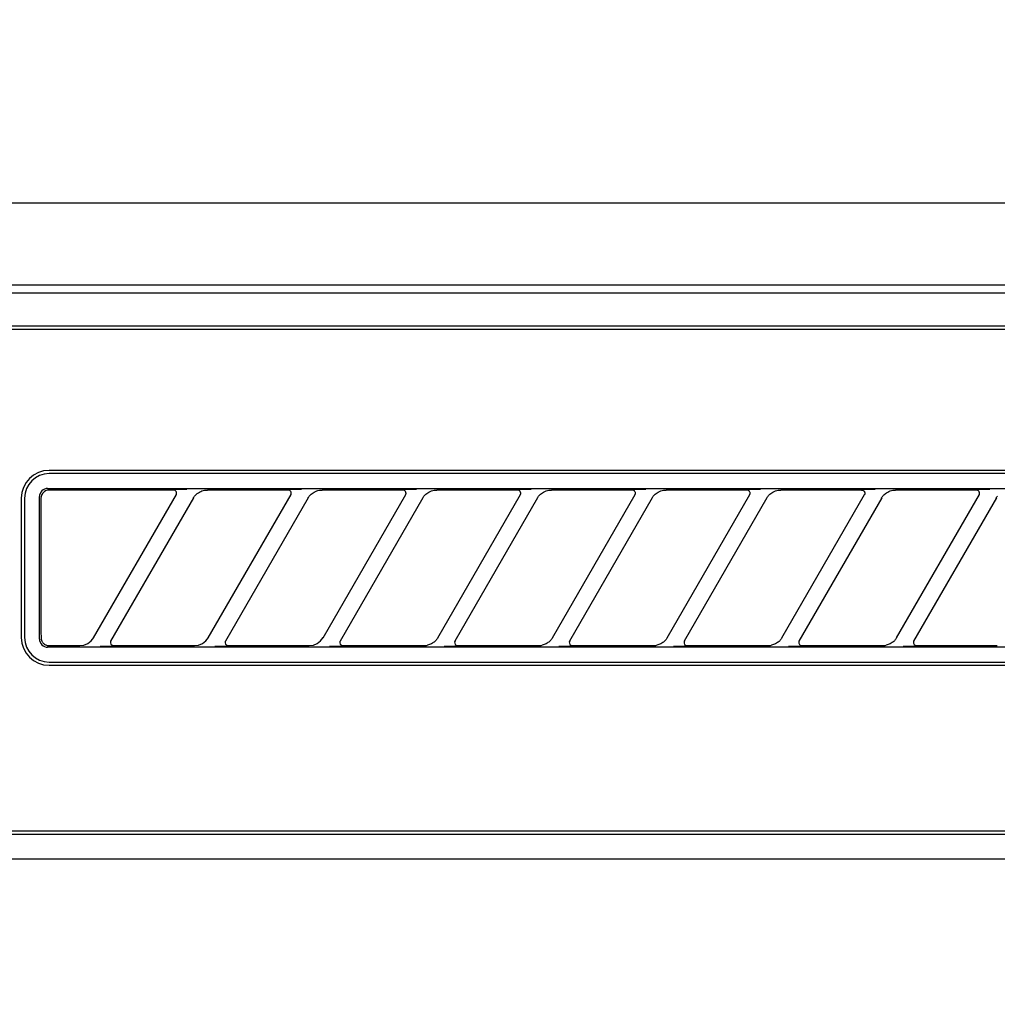
# Model space of a CAD drawing. Extents: x 163 to 26285, y -10810 to 7532.
# Drawn here: x 16194 to 16253, y -8081 to -8021 of the extents above; entities that cross this region are included whole.
import ezdxf

# ---------------------------------------------------------------- set-up
doc = ezdxf.new("R2010")
doc.units = 0
doc.header["$LTSCALE"] = 50
doc.header["$MEASUREMENT"] = 0
for name, color, linetype in [('120-キャビネット（外）', 7, 'CONTINUOUS'), ('126-甲板', 2, 'CONTINUOUS'), ('150-機器', 8, 'CONTINUOUS')]:
    doc.layers.add(name, color=color, linetype=linetype)

msp = doc.modelspace()

# ---------------------------------------------------------------- linework, layer by layer
at = {"layer": '120-キャビネット（外）', "color": 6}
msp.add_lwpolyline([(16583.506, -8032.507), (16133.506, -8032.507), (16133.506, -8487.507), (16583.506, -8487.507)], close=True, dxfattribs=at)
at = {"layer": '126-甲板'}
msp.add_lwpolyline([(15361.506, -7992.507), (17649.506, -7992.507), (17649.506, -8032.507), (15361.506, -8032.507)], close=True, dxfattribs=at)
at = {"layer": '150-機器', "color": 13, "linetype": 'Continuous'}
for p, q in [((16292.85, -8037.507), (16136.006, -8037.507)), ((16580.513, -8038), (16136.5, -8038)), ((16577.006, -8040.007), (16140.006, -8040.007)), ((16577.006, -8040.207), (16140.006, -8040.207)), ((16277.206, -8048.807), (16195.506, -8048.807)), ((16277.206, -8049.007), (16195.506, -8049.007)), ((16194.92, -8050.313), (16194.91, -8050.411)), ((16194.91, -8059.103), (16194.91, -8050.411)), ((16194.948, -8050.219), (16194.92, -8050.313)), ((16194.994, -8050.133), (16194.948, -8050.219)), ((16195.057, -8050.057), (16194.994, -8050.133)), ((16195.016, -8050.409), (16195.006, -8050.507)), ((16195.044, -8050.315), (16195.016, -8050.409)), ((16195.09, -8050.229), (16195.044, -8050.315)), ((16195.133, -8049.995), (16195.057, -8050.057)), ((16195.153, -8050.153), (16195.09, -8050.229)), ((16195.219, -8049.949), (16195.133, -8049.995)), ((16195.229, -8050.091), (16195.153, -8050.153)), ((16195.312, -8049.921), (16195.219, -8049.949)), ((16195.315, -8050.045), (16195.229, -8050.091)), ((16195.41, -8049.911), (16195.312, -8049.921)), ((16195.408, -8050.017), (16195.315, -8050.045)), ((16195.506, -8050.007), (16195.408, -8050.017)), ((16195.41, -8049.911), (16277.303, -8049.911)), ((16203.083, -8050.007), (16195.506, -8050.007)), ((16198.218, -8059.033), (16203.271, -8050.281)), ((16203.1, -8050.009), (16203.083, -8050.007)), ((16203.163, -8049.976), (16203.098, -8049.981)), ((16203.116, -8050.011), (16203.1, -8050.009)), ((16203.133, -8050.014), (16203.116, -8050.011)), ((16203.149, -8050.018), (16203.133, -8050.014)), ((16203.165, -8050.024), (16203.149, -8050.018)), ((16203.337, -8049.972), (16203.163, -8049.976)), ((16203.18, -8050.032), (16203.165, -8050.024)), ((16203.194, -8050.041), (16203.18, -8050.032)), ((16203.208, -8050.051), (16203.194, -8050.041)), ((16203.22, -8050.062), (16203.208, -8050.051)), ((16203.232, -8050.074), (16203.22, -8050.062)), ((16203.243, -8050.087), (16203.232, -8050.074)), ((16203.252, -8050.101), (16203.243, -8050.087)), ((16203.269, -8050.134), (16203.252, -8050.101)), ((16203.256, -8050.307), (16203.258, -8050.302)), ((16203.258, -8050.302), (16203.262, -8050.296)), ((16203.262, -8050.296), (16203.266, -8050.287)), ((16203.266, -8050.287), (16203.27, -8050.277)), ((16203.278, -8050.163), (16203.269, -8050.134)), ((16203.27, -8050.277), (16203.274, -8050.266)), ((16203.274, -8050.266), (16203.278, -8050.254)), ((16203.281, -8050.179), (16203.278, -8050.163)), ((16203.278, -8050.254), (16203.28, -8050.241)), ((16203.28, -8050.241), (16203.282, -8050.227)), ((16203.282, -8050.196), (16203.281, -8050.179)), ((16203.283, -8050.212), (16203.282, -8050.196)), ((16203.282, -8050.227), (16203.283, -8050.212)), ((16203.593, -8049.97), (16203.337, -8049.972)), ((16203.906, -8049.969), (16203.593, -8049.97)), ((16203.908, -8049.969), (16203.906, -8049.969)), ((16203.91, -8049.969), (16203.908, -8049.969)), ((16203.911, -8049.969), (16203.91, -8049.969)), ((16203.913, -8049.969), (16203.911, -8049.969)), ((16204.345, -8050.429), (16204.374, -8050.388)), ((16204.374, -8050.388), (16204.408, -8050.346)), ((16204.408, -8050.346), (16204.448, -8050.302)), ((16204.448, -8050.302), (16204.494, -8050.258)), ((16204.494, -8050.258), (16204.547, -8050.214)), ((16204.547, -8050.214), (16204.609, -8050.171)), ((16204.609, -8050.171), (16204.677, -8050.13)), ((16204.677, -8050.13), (16204.752, -8050.093)), ((16204.752, -8050.093), (16204.83, -8050.063)), ((16204.83, -8050.063), (16204.911, -8050.042)), ((16204.911, -8050.042), (16204.993, -8050.026)), ((16204.993, -8050.026), (16205.077, -8050.016)), ((16205.077, -8050.016), (16205.161, -8050.007)), ((16210.083, -8050.007), (16205.161, -8050.007)), ((16205.218, -8059.033), (16210.271, -8050.281)), ((16210.1, -8050.009), (16210.083, -8050.007)), ((16210.163, -8049.976), (16210.098, -8049.981)), ((16210.116, -8050.011), (16210.1, -8050.009)), ((16210.133, -8050.014), (16210.116, -8050.011)), ((16210.149, -8050.018), (16210.133, -8050.014)), ((16210.165, -8050.024), (16210.149, -8050.018)), ((16210.337, -8049.972), (16210.163, -8049.976)), ((16210.18, -8050.032), (16210.165, -8050.024)), ((16210.194, -8050.041), (16210.18, -8050.032)), ((16210.208, -8050.051), (16210.194, -8050.041)), ((16210.22, -8050.062), (16210.208, -8050.051)), ((16210.232, -8050.074), (16210.22, -8050.062)), ((16210.243, -8050.087), (16210.232, -8050.074)), ((16210.252, -8050.101), (16210.243, -8050.087)), ((16210.269, -8050.134), (16210.252, -8050.101)), ((16210.256, -8050.307), (16210.258, -8050.302)), ((16210.258, -8050.302), (16210.262, -8050.296)), ((16210.262, -8050.296), (16210.266, -8050.287)), ((16210.266, -8050.287), (16210.27, -8050.277)), ((16210.278, -8050.163), (16210.269, -8050.134)), ((16210.27, -8050.277), (16210.274, -8050.266)), ((16210.274, -8050.266), (16210.278, -8050.254)), ((16210.281, -8050.179), (16210.278, -8050.163)), ((16210.278, -8050.254), (16210.28, -8050.241)), ((16210.28, -8050.241), (16210.282, -8050.227)), ((16210.282, -8050.196), (16210.281, -8050.179)), ((16210.283, -8050.212), (16210.282, -8050.196)), ((16210.282, -8050.227), (16210.283, -8050.212)), ((16210.593, -8049.97), (16210.337, -8049.972)), ((16210.906, -8049.969), (16210.593, -8049.97)), ((16210.908, -8049.969), (16210.906, -8049.969)), ((16210.91, -8049.969), (16210.908, -8049.969)), ((16210.911, -8049.969), (16210.91, -8049.969)), ((16210.913, -8049.969), (16210.911, -8049.969)), ((16211.345, -8050.429), (16211.374, -8050.388)), ((16211.374, -8050.388), (16211.408, -8050.346)), ((16211.408, -8050.346), (16211.448, -8050.302)), ((16211.448, -8050.302), (16211.494, -8050.258)), ((16211.494, -8050.258), (16211.547, -8050.214)), ((16211.547, -8050.214), (16211.609, -8050.171)), ((16211.609, -8050.171), (16211.677, -8050.13)), ((16211.677, -8050.13), (16211.752, -8050.093)), ((16211.752, -8050.093), (16211.83, -8050.063)), ((16211.83, -8050.063), (16211.911, -8050.042)), ((16211.911, -8050.042), (16211.993, -8050.026)), ((16211.993, -8050.026), (16212.077, -8050.016)), ((16212.077, -8050.016), (16212.161, -8050.007)), ((16217.083, -8050.007), (16212.161, -8050.007)), ((16212.218, -8059.033), (16217.271, -8050.281)), ((16217.1, -8050.009), (16217.083, -8050.007)), ((16217.163, -8049.976), (16217.098, -8049.981)), ((16217.116, -8050.011), (16217.1, -8050.009)), ((16217.133, -8050.014), (16217.116, -8050.011)), ((16217.149, -8050.018), (16217.133, -8050.014)), ((16217.165, -8050.024), (16217.149, -8050.018)), ((16217.337, -8049.972), (16217.163, -8049.976)), ((16217.18, -8050.032), (16217.165, -8050.024)), ((16217.194, -8050.041), (16217.18, -8050.032)), ((16217.208, -8050.051), (16217.194, -8050.041)), ((16217.22, -8050.062), (16217.208, -8050.051)), ((16217.232, -8050.074), (16217.22, -8050.062)), ((16217.243, -8050.087), (16217.232, -8050.074)), ((16217.252, -8050.101), (16217.243, -8050.087)), ((16217.269, -8050.134), (16217.252, -8050.101)), ((16217.256, -8050.307), (16217.258, -8050.302)), ((16217.258, -8050.302), (16217.262, -8050.296)), ((16217.262, -8050.296), (16217.266, -8050.287)), ((16217.266, -8050.287), (16217.27, -8050.277)), ((16217.278, -8050.163), (16217.269, -8050.134)), ((16217.27, -8050.277), (16217.274, -8050.266)), ((16217.274, -8050.266), (16217.278, -8050.254)), ((16217.281, -8050.179), (16217.278, -8050.163)), ((16217.278, -8050.254), (16217.28, -8050.241)), ((16217.28, -8050.241), (16217.282, -8050.227)), ((16217.282, -8050.196), (16217.281, -8050.179)), ((16217.283, -8050.212), (16217.282, -8050.196)), ((16217.282, -8050.227), (16217.283, -8050.212)), ((16217.593, -8049.97), (16217.337, -8049.972)), ((16217.906, -8049.969), (16217.593, -8049.97)), ((16217.908, -8049.969), (16217.906, -8049.969)), ((16217.91, -8049.969), (16217.908, -8049.969)), ((16217.911, -8049.969), (16217.91, -8049.969)), ((16217.913, -8049.969), (16217.911, -8049.969)), ((16218.345, -8050.429), (16218.374, -8050.388)), ((16218.374, -8050.388), (16218.408, -8050.346)), ((16218.408, -8050.346), (16218.448, -8050.302)), ((16218.448, -8050.302), (16218.494, -8050.258)), ((16218.494, -8050.258), (16218.547, -8050.214)), ((16218.547, -8050.214), (16218.609, -8050.171)), ((16218.609, -8050.171), (16218.677, -8050.13)), ((16218.677, -8050.13), (16218.752, -8050.093)), ((16218.752, -8050.093), (16218.83, -8050.063)), ((16218.83, -8050.063), (16218.911, -8050.042)), ((16218.911, -8050.042), (16218.993, -8050.026)), ((16218.993, -8050.026), (16219.077, -8050.016)), ((16219.077, -8050.016), (16219.161, -8050.007)), ((16224.083, -8050.007), (16219.161, -8050.007)), ((16219.218, -8059.033), (16224.271, -8050.281)), ((16224.1, -8050.009), (16224.083, -8050.007)), ((16224.163, -8049.976), (16224.098, -8049.981)), ((16224.116, -8050.011), (16224.1, -8050.009)), ((16224.133, -8050.014), (16224.116, -8050.011)), ((16224.149, -8050.018), (16224.133, -8050.014)), ((16224.165, -8050.024), (16224.149, -8050.018)), ((16224.337, -8049.972), (16224.163, -8049.976)), ((16224.18, -8050.032), (16224.165, -8050.024)), ((16224.194, -8050.041), (16224.18, -8050.032)), ((16224.208, -8050.051), (16224.194, -8050.041)), ((16224.22, -8050.062), (16224.208, -8050.051)), ((16224.232, -8050.074), (16224.22, -8050.062)), ((16224.243, -8050.087), (16224.232, -8050.074)), ((16224.252, -8050.101), (16224.243, -8050.087)), ((16224.269, -8050.134), (16224.252, -8050.101)), ((16224.256, -8050.307), (16224.258, -8050.302)), ((16224.258, -8050.302), (16224.262, -8050.296)), ((16224.262, -8050.296), (16224.266, -8050.287)), ((16224.266, -8050.287), (16224.27, -8050.277)), ((16224.278, -8050.163), (16224.269, -8050.134)), ((16224.27, -8050.277), (16224.274, -8050.266)), ((16224.274, -8050.266), (16224.278, -8050.254)), ((16224.281, -8050.179), (16224.278, -8050.163)), ((16224.278, -8050.254), (16224.28, -8050.241)), ((16224.28, -8050.241), (16224.282, -8050.227)), ((16224.282, -8050.196), (16224.281, -8050.179)), ((16224.283, -8050.212), (16224.282, -8050.196)), ((16224.282, -8050.227), (16224.283, -8050.212)), ((16224.593, -8049.97), (16224.337, -8049.972)), ((16224.906, -8049.969), (16224.593, -8049.97)), ((16224.908, -8049.969), (16224.906, -8049.969)), ((16224.91, -8049.969), (16224.908, -8049.969)), ((16224.911, -8049.969), (16224.91, -8049.969)), ((16224.913, -8049.969), (16224.911, -8049.969)), ((16225.345, -8050.429), (16225.374, -8050.388)), ((16225.374, -8050.388), (16225.408, -8050.346)), ((16225.408, -8050.346), (16225.448, -8050.302)), ((16225.448, -8050.302), (16225.494, -8050.258)), ((16225.494, -8050.258), (16225.547, -8050.214)), ((16225.547, -8050.214), (16225.609, -8050.171)), ((16225.609, -8050.171), (16225.677, -8050.13)), ((16225.677, -8050.13), (16225.752, -8050.093)), ((16225.752, -8050.093), (16225.83, -8050.063)), ((16225.83, -8050.063), (16225.911, -8050.042)), ((16225.911, -8050.042), (16225.993, -8050.026)), ((16225.993, -8050.026), (16226.077, -8050.016)), ((16226.077, -8050.016), (16226.161, -8050.007)), ((16231.083, -8050.007), (16226.161, -8050.007)), ((16226.218, -8059.033), (16231.271, -8050.281)), ((16231.1, -8050.009), (16231.083, -8050.007)), ((16231.163, -8049.976), (16231.098, -8049.981)), ((16231.116, -8050.011), (16231.1, -8050.009)), ((16231.133, -8050.014), (16231.116, -8050.011)), ((16231.149, -8050.018), (16231.133, -8050.014)), ((16231.165, -8050.024), (16231.149, -8050.018)), ((16231.337, -8049.972), (16231.163, -8049.976)), ((16231.18, -8050.032), (16231.165, -8050.024)), ((16231.194, -8050.041), (16231.18, -8050.032)), ((16231.208, -8050.051), (16231.194, -8050.041)), ((16231.22, -8050.062), (16231.208, -8050.051)), ((16231.232, -8050.074), (16231.22, -8050.062)), ((16231.243, -8050.087), (16231.232, -8050.074)), ((16231.252, -8050.101), (16231.243, -8050.087)), ((16231.269, -8050.134), (16231.252, -8050.101)), ((16231.256, -8050.307), (16231.258, -8050.302)), ((16231.258, -8050.302), (16231.262, -8050.296)), ((16231.262, -8050.296), (16231.266, -8050.287)), ((16231.266, -8050.287), (16231.27, -8050.277)), ((16231.278, -8050.163), (16231.269, -8050.134)), ((16231.27, -8050.277), (16231.274, -8050.266)), ((16231.274, -8050.266), (16231.278, -8050.254)), ((16231.281, -8050.179), (16231.278, -8050.163)), ((16231.278, -8050.254), (16231.28, -8050.241)), ((16231.28, -8050.241), (16231.282, -8050.227)), ((16231.282, -8050.196), (16231.281, -8050.179)), ((16231.283, -8050.212), (16231.282, -8050.196)), ((16231.282, -8050.227), (16231.283, -8050.212)), ((16231.593, -8049.97), (16231.337, -8049.972)), ((16231.906, -8049.969), (16231.593, -8049.97)), ((16231.908, -8049.969), (16231.906, -8049.969)), ((16231.91, -8049.969), (16231.908, -8049.969)), ((16231.911, -8049.969), (16231.91, -8049.969)), ((16231.913, -8049.969), (16231.911, -8049.969)), ((16232.345, -8050.429), (16232.374, -8050.388)), ((16232.374, -8050.388), (16232.408, -8050.346)), ((16232.408, -8050.346), (16232.448, -8050.302)), ((16232.448, -8050.302), (16232.494, -8050.258)), ((16232.494, -8050.258), (16232.547, -8050.214)), ((16232.547, -8050.214), (16232.609, -8050.171)), ((16232.609, -8050.171), (16232.677, -8050.13)), ((16232.677, -8050.13), (16232.752, -8050.093)), ((16232.752, -8050.093), (16232.83, -8050.063)), ((16232.83, -8050.063), (16232.911, -8050.042)), ((16232.911, -8050.042), (16232.993, -8050.026)), ((16232.993, -8050.026), (16233.077, -8050.016)), ((16233.077, -8050.016), (16233.161, -8050.007)), ((16238.083, -8050.007), (16233.161, -8050.007)), ((16233.218, -8059.033), (16238.271, -8050.281)), ((16238.1, -8050.009), (16238.083, -8050.007)), ((16238.163, -8049.976), (16238.098, -8049.981)), ((16238.116, -8050.011), (16238.1, -8050.009)), ((16238.133, -8050.014), (16238.116, -8050.011)), ((16238.149, -8050.018), (16238.133, -8050.014)), ((16238.165, -8050.024), (16238.149, -8050.018)), ((16238.337, -8049.972), (16238.163, -8049.976)), ((16238.18, -8050.032), (16238.165, -8050.024)), ((16238.194, -8050.041), (16238.18, -8050.032)), ((16238.208, -8050.051), (16238.194, -8050.041)), ((16238.22, -8050.062), (16238.208, -8050.051)), ((16238.232, -8050.074), (16238.22, -8050.062)), ((16238.243, -8050.087), (16238.232, -8050.074)), ((16238.252, -8050.101), (16238.243, -8050.087)), ((16238.269, -8050.134), (16238.252, -8050.101)), ((16238.256, -8050.307), (16238.258, -8050.302)), ((16238.258, -8050.302), (16238.262, -8050.296)), ((16238.262, -8050.296), (16238.266, -8050.287)), ((16238.266, -8050.287), (16238.27, -8050.277)), ((16238.278, -8050.163), (16238.269, -8050.134)), ((16238.27, -8050.277), (16238.274, -8050.266)), ((16238.274, -8050.266), (16238.278, -8050.254)), ((16238.281, -8050.179), (16238.278, -8050.163)), ((16238.278, -8050.254), (16238.28, -8050.241)), ((16238.28, -8050.241), (16238.282, -8050.227)), ((16238.282, -8050.196), (16238.281, -8050.179)), ((16238.283, -8050.212), (16238.282, -8050.196)), ((16238.282, -8050.227), (16238.283, -8050.212)), ((16238.593, -8049.97), (16238.337, -8049.972)), ((16238.906, -8049.969), (16238.593, -8049.97)), ((16238.908, -8049.969), (16238.906, -8049.969)), ((16238.91, -8049.969), (16238.908, -8049.969)), ((16238.911, -8049.969), (16238.91, -8049.969)), ((16238.913, -8049.969), (16238.911, -8049.969)), ((16239.345, -8050.429), (16239.374, -8050.388)), ((16239.374, -8050.388), (16239.408, -8050.346)), ((16239.408, -8050.346), (16239.448, -8050.302)), ((16239.448, -8050.302), (16239.494, -8050.258)), ((16239.494, -8050.258), (16239.547, -8050.214)), ((16239.547, -8050.214), (16239.609, -8050.171)), ((16239.609, -8050.171), (16239.677, -8050.13)), ((16239.677, -8050.13), (16239.752, -8050.093)), ((16239.752, -8050.093), (16239.83, -8050.063)), ((16239.83, -8050.063), (16239.911, -8050.042)), ((16239.911, -8050.042), (16239.993, -8050.026)), ((16239.993, -8050.026), (16240.077, -8050.016)), ((16240.077, -8050.016), (16240.161, -8050.007)), ((16245.083, -8050.007), (16240.161, -8050.007)), ((16240.218, -8059.033), (16245.271, -8050.281)), ((16245.083, -8050.007), (16245.1, -8050.009)), ((16245.163, -8049.976), (16245.098, -8049.981)), ((16245.1, -8050.009), (16245.116, -8050.011)), ((16245.116, -8050.011), (16245.133, -8050.014)), ((16245.133, -8050.014), (16245.149, -8050.018)), ((16245.149, -8050.018), (16245.165, -8050.024)), ((16245.337, -8049.972), (16245.163, -8049.976)), ((16245.165, -8050.024), (16245.18, -8050.032)), ((16245.18, -8050.032), (16245.194, -8050.041)), ((16245.194, -8050.041), (16245.208, -8050.051)), ((16245.208, -8050.051), (16245.22, -8050.062)), ((16245.22, -8050.062), (16245.232, -8050.074)), ((16245.232, -8050.074), (16245.243, -8050.087)), ((16245.243, -8050.087), (16245.252, -8050.101)), ((16245.252, -8050.101), (16245.269, -8050.134)), ((16245.258, -8050.302), (16245.256, -8050.307)), ((16245.262, -8050.296), (16245.258, -8050.302)), ((16245.266, -8050.287), (16245.262, -8050.296)), ((16245.27, -8050.277), (16245.266, -8050.287)), ((16245.269, -8050.134), (16245.278, -8050.163)), ((16245.274, -8050.266), (16245.27, -8050.277)), ((16245.278, -8050.254), (16245.274, -8050.266)), ((16245.278, -8050.163), (16245.281, -8050.179)), ((16245.28, -8050.241), (16245.278, -8050.254)), ((16245.282, -8050.227), (16245.28, -8050.241)), ((16245.281, -8050.179), (16245.282, -8050.196)), ((16245.282, -8050.196), (16245.283, -8050.212)), ((16245.283, -8050.212), (16245.282, -8050.227)), ((16245.593, -8049.97), (16245.337, -8049.972)), ((16245.906, -8049.969), (16245.593, -8049.97)), ((16245.908, -8049.969), (16245.906, -8049.969)), ((16245.91, -8049.969), (16245.908, -8049.969)), ((16245.911, -8049.969), (16245.91, -8049.969)), ((16245.913, -8049.969), (16245.911, -8049.969)), ((16246.345, -8050.429), (16246.374, -8050.388)), ((16246.374, -8050.388), (16246.408, -8050.346)), ((16246.408, -8050.346), (16246.448, -8050.302)), ((16246.448, -8050.302), (16246.494, -8050.258)), ((16246.494, -8050.258), (16246.547, -8050.214)), ((16246.547, -8050.214), (16246.609, -8050.171)), ((16246.609, -8050.171), (16246.677, -8050.13)), ((16246.677, -8050.13), (16246.752, -8050.093)), ((16246.752, -8050.093), (16246.83, -8050.063)), ((16246.83, -8050.063), (16246.911, -8050.042)), ((16246.911, -8050.042), (16246.993, -8050.026)), ((16246.993, -8050.026), (16247.077, -8050.016)), ((16247.077, -8050.016), (16247.161, -8050.007)), ((16252.083, -8050.007), (16247.161, -8050.007)), ((16247.218, -8059.033), (16252.271, -8050.281)), ((16252.1, -8050.009), (16252.083, -8050.007)), ((16252.163, -8049.976), (16252.098, -8049.981)), ((16252.116, -8050.011), (16252.1, -8050.009)), ((16252.133, -8050.014), (16252.116, -8050.011)), ((16252.149, -8050.018), (16252.133, -8050.014)), ((16252.165, -8050.024), (16252.149, -8050.018)), ((16252.337, -8049.972), (16252.163, -8049.976)), ((16252.18, -8050.032), (16252.165, -8050.024)), ((16252.194, -8050.041), (16252.18, -8050.032)), ((16252.208, -8050.051), (16252.194, -8050.041)), ((16252.22, -8050.062), (16252.208, -8050.051)), ((16252.232, -8050.074), (16252.22, -8050.062)), ((16252.243, -8050.087), (16252.232, -8050.074)), ((16252.252, -8050.101), (16252.243, -8050.087)), ((16252.269, -8050.134), (16252.252, -8050.101)), ((16252.256, -8050.307), (16252.258, -8050.302)), ((16252.258, -8050.302), (16252.262, -8050.296)), ((16252.262, -8050.296), (16252.266, -8050.287)), ((16252.266, -8050.287), (16252.27, -8050.277)), ((16252.278, -8050.163), (16252.269, -8050.134)), ((16252.27, -8050.277), (16252.274, -8050.266)), ((16252.274, -8050.266), (16252.278, -8050.254)), ((16252.281, -8050.179), (16252.278, -8050.163)), ((16252.278, -8050.254), (16252.28, -8050.241)), ((16252.28, -8050.241), (16252.282, -8050.227)), ((16252.282, -8050.196), (16252.281, -8050.179)), ((16252.283, -8050.212), (16252.282, -8050.196)), ((16252.282, -8050.227), (16252.283, -8050.212)), ((16252.593, -8049.97), (16252.337, -8049.972)), ((16252.906, -8049.969), (16252.593, -8049.97)), ((16252.908, -8049.969), (16252.906, -8049.969)), ((16252.91, -8049.969), (16252.908, -8049.969)), ((16252.911, -8049.969), (16252.91, -8049.969)), ((16252.913, -8049.969), (16252.911, -8049.969)), ((16253.345, -8050.429), (16253.374, -8050.388)), ((16193.806, -8050.507), (16193.806, -8059.007)), ((16194.006, -8050.507), (16194.006, -8059.007)), ((16195.006, -8050.507), (16195.006, -8058.808)), ((16204.31, -8050.481), (16199.257, -8059.233)), ((16204.295, -8050.507), (16204.304, -8050.493)), ((16204.304, -8050.493), (16204.321, -8050.465)), ((16204.321, -8050.465), (16204.345, -8050.429)), ((16211.31, -8050.481), (16206.257, -8059.233)), ((16211.295, -8050.507), (16211.304, -8050.493)), ((16211.304, -8050.493), (16211.321, -8050.465)), ((16211.321, -8050.465), (16211.345, -8050.429)), ((16218.31, -8050.481), (16213.257, -8059.233)), ((16218.295, -8050.507), (16218.304, -8050.493)), ((16218.304, -8050.493), (16218.321, -8050.465)), ((16218.321, -8050.465), (16218.345, -8050.429)), ((16225.31, -8050.481), (16220.257, -8059.233)), ((16225.295, -8050.507), (16225.304, -8050.493)), ((16225.304, -8050.493), (16225.321, -8050.465)), ((16225.321, -8050.465), (16225.345, -8050.429)), ((16232.31, -8050.481), (16227.257, -8059.233)), ((16232.295, -8050.507), (16232.304, -8050.493)), ((16232.304, -8050.493), (16232.321, -8050.465)), ((16232.321, -8050.465), (16232.345, -8050.429)), ((16239.31, -8050.481), (16234.257, -8059.233)), ((16239.295, -8050.507), (16239.304, -8050.493)), ((16239.304, -8050.493), (16239.321, -8050.465)), ((16239.321, -8050.465), (16239.345, -8050.429)), ((16246.31, -8050.481), (16241.257, -8059.233)), ((16246.295, -8050.507), (16246.304, -8050.493)), ((16246.304, -8050.493), (16246.321, -8050.465)), ((16246.321, -8050.465), (16246.345, -8050.429)), ((16253.31, -8050.481), (16248.257, -8059.233)), ((16253.295, -8050.507), (16253.304, -8050.493)), ((16253.304, -8050.493), (16253.321, -8050.465)), ((16253.321, -8050.465), (16253.345, -8050.429)), ((16195.006, -8058.808), (16195.007, -8058.88)), ((16194.91, -8059.103), (16194.92, -8059.201)), ((16194.92, -8059.201), (16194.948, -8059.294)), ((16194.948, -8059.294), (16194.994, -8059.38)), ((16194.994, -8059.38), (16195.057, -8059.456)), ((16195.007, -8058.88), (16195.008, -8059.005)), ((16195.008, -8059.005), (16195.009, -8059.014)), ((16195.009, -8059.014), (16195.009, -8059.024)), ((16195.009, -8059.024), (16195.01, -8059.034)), ((16195.01, -8059.034), (16195.01, -8059.044)), ((16195.01, -8059.044), (16195.011, -8059.056)), ((16195.011, -8059.056), (16195.013, -8059.068)), ((16195.013, -8059.068), (16195.015, -8059.082)), ((16195.015, -8059.082), (16195.018, -8059.098)), ((16195.018, -8059.098), (16195.021, -8059.117)), ((16195.021, -8059.117), (16195.026, -8059.137)), ((16195.026, -8059.137), (16195.033, -8059.16)), ((16195.033, -8059.16), (16195.041, -8059.185)), ((16195.041, -8059.185), (16195.051, -8059.211)), ((16195.051, -8059.211), (16195.064, -8059.238)), ((16195.064, -8059.238), (16195.08, -8059.267)), ((16195.08, -8059.267), (16195.099, -8059.296)), ((16195.099, -8059.296), (16195.122, -8059.325)), ((16195.122, -8059.325), (16195.147, -8059.353)), ((16195.147, -8059.353), (16195.176, -8059.38)), ((16195.176, -8059.38), (16195.206, -8059.406)), ((16195.206, -8059.406), (16195.239, -8059.429)), ((16195.239, -8059.429), (16195.273, -8059.449)), ((16197.627, -8059.473), (16197.866, -8059.375)), ((16197.866, -8059.375), (16198.07, -8059.22)), ((16198.07, -8059.22), (16198.228, -8059.015)), ((16199.25, -8059.259), (16199.246, -8059.337)), ((16199.246, -8059.337), (16199.271, -8059.409)), ((16199.258, -8059.235), (16199.25, -8059.259)), ((16199.269, -8059.212), (16199.258, -8059.235)), ((16199.271, -8059.409), (16199.322, -8059.465)), ((16204.627, -8059.473), (16204.866, -8059.375)), ((16204.866, -8059.375), (16205.07, -8059.22)), ((16205.07, -8059.22), (16205.228, -8059.015)), ((16206.25, -8059.259), (16206.246, -8059.337)), ((16206.246, -8059.337), (16206.271, -8059.409)), ((16206.258, -8059.235), (16206.25, -8059.259)), ((16206.269, -8059.212), (16206.258, -8059.235)), ((16206.271, -8059.409), (16206.322, -8059.465)), ((16211.627, -8059.473), (16211.866, -8059.375)), ((16211.866, -8059.375), (16212.07, -8059.22)), ((16212.07, -8059.22), (16212.228, -8059.015)), ((16213.25, -8059.259), (16213.246, -8059.337)), ((16213.246, -8059.337), (16213.271, -8059.409)), ((16213.258, -8059.235), (16213.25, -8059.259)), ((16213.269, -8059.212), (16213.258, -8059.235)), ((16213.271, -8059.409), (16213.322, -8059.465)), ((16218.771, -8059.421), (16218.708, -8059.444)), ((16218.832, -8059.393), (16218.771, -8059.421)), ((16218.891, -8059.36), (16218.832, -8059.393)), ((16218.947, -8059.324), (16218.891, -8059.36)), ((16218.999, -8059.285), (16218.947, -8059.324)), ((16219.046, -8059.245), (16218.999, -8059.285)), ((16219.086, -8059.206), (16219.046, -8059.245)), ((16219.12, -8059.168), (16219.086, -8059.206)), ((16219.15, -8059.131), (16219.12, -8059.168)), ((16219.176, -8059.096), (16219.15, -8059.131)), ((16219.198, -8059.063), (16219.176, -8059.096)), ((16219.216, -8059.036), (16219.198, -8059.063)), ((16219.228, -8059.016), (16219.216, -8059.036)), ((16219.233, -8059.007), (16219.228, -8059.016)), ((16220.273, -8059.205), (16220.247, -8059.281)), ((16220.247, -8059.281), (16220.252, -8059.358)), ((16220.252, -8059.358), (16220.286, -8059.428)), ((16220.286, -8059.428), (16220.345, -8059.48)), ((16225.771, -8059.421), (16225.708, -8059.444)), ((16225.832, -8059.393), (16225.771, -8059.421)), ((16225.891, -8059.36), (16225.832, -8059.393)), ((16225.947, -8059.324), (16225.891, -8059.36)), ((16225.999, -8059.285), (16225.947, -8059.324)), ((16226.046, -8059.245), (16225.999, -8059.285)), ((16226.086, -8059.206), (16226.046, -8059.245)), ((16226.12, -8059.168), (16226.086, -8059.206)), ((16226.15, -8059.131), (16226.12, -8059.168)), ((16226.176, -8059.096), (16226.15, -8059.131)), ((16226.198, -8059.063), (16226.176, -8059.096)), ((16226.216, -8059.036), (16226.198, -8059.063)), ((16226.228, -8059.016), (16226.216, -8059.036)), ((16226.233, -8059.007), (16226.228, -8059.016)), ((16227.273, -8059.205), (16227.247, -8059.281)), ((16227.247, -8059.281), (16227.252, -8059.358)), ((16227.252, -8059.358), (16227.286, -8059.428)), ((16227.286, -8059.428), (16227.345, -8059.48)), ((16232.771, -8059.421), (16232.708, -8059.444)), ((16232.832, -8059.393), (16232.771, -8059.421)), ((16232.891, -8059.36), (16232.832, -8059.393)), ((16232.947, -8059.324), (16232.891, -8059.36)), ((16232.999, -8059.285), (16232.947, -8059.324)), ((16233.046, -8059.245), (16232.999, -8059.285)), ((16233.086, -8059.206), (16233.046, -8059.245)), ((16233.12, -8059.168), (16233.086, -8059.206)), ((16233.15, -8059.131), (16233.12, -8059.168)), ((16233.176, -8059.096), (16233.15, -8059.131)), ((16233.198, -8059.063), (16233.176, -8059.096)), ((16233.216, -8059.036), (16233.198, -8059.063)), ((16233.228, -8059.016), (16233.216, -8059.036)), ((16233.233, -8059.007), (16233.228, -8059.016)), ((16234.273, -8059.205), (16234.247, -8059.281)), ((16234.247, -8059.281), (16234.252, -8059.358)), ((16234.252, -8059.358), (16234.286, -8059.428)), ((16234.286, -8059.428), (16234.345, -8059.48)), ((16239.771, -8059.421), (16239.708, -8059.444)), ((16239.832, -8059.393), (16239.771, -8059.421)), ((16239.891, -8059.36), (16239.832, -8059.393)), ((16239.947, -8059.324), (16239.891, -8059.36)), ((16239.999, -8059.285), (16239.947, -8059.324)), ((16240.046, -8059.245), (16239.999, -8059.285)), ((16240.086, -8059.206), (16240.046, -8059.245)), ((16240.12, -8059.168), (16240.086, -8059.206)), ((16240.15, -8059.131), (16240.12, -8059.168)), ((16240.176, -8059.096), (16240.15, -8059.131)), ((16240.198, -8059.063), (16240.176, -8059.096)), ((16240.216, -8059.036), (16240.198, -8059.063)), ((16240.228, -8059.016), (16240.216, -8059.036)), ((16240.233, -8059.007), (16240.228, -8059.016)), ((16241.273, -8059.205), (16241.247, -8059.281)), ((16241.247, -8059.281), (16241.252, -8059.358)), ((16241.252, -8059.358), (16241.286, -8059.428)), ((16241.286, -8059.428), (16241.345, -8059.48)), ((16246.771, -8059.421), (16246.708, -8059.444)), ((16246.832, -8059.393), (16246.771, -8059.421)), ((16246.891, -8059.36), (16246.832, -8059.393)), ((16246.947, -8059.324), (16246.891, -8059.36)), ((16246.999, -8059.285), (16246.947, -8059.324)), ((16247.046, -8059.245), (16246.999, -8059.285)), ((16247.086, -8059.206), (16247.046, -8059.245)), ((16247.12, -8059.168), (16247.086, -8059.206)), ((16247.15, -8059.131), (16247.12, -8059.168)), ((16247.176, -8059.096), (16247.15, -8059.131)), ((16247.198, -8059.063), (16247.176, -8059.096)), ((16247.216, -8059.036), (16247.198, -8059.063)), ((16247.228, -8059.016), (16247.216, -8059.036)), ((16247.233, -8059.007), (16247.228, -8059.016)), ((16248.273, -8059.205), (16248.247, -8059.281)), ((16248.247, -8059.281), (16248.252, -8059.358)), ((16248.252, -8059.358), (16248.286, -8059.428)), ((16248.286, -8059.428), (16248.345, -8059.48)), ((16195.057, -8059.456), (16195.133, -8059.519)), ((16195.133, -8059.519), (16195.219, -8059.565)), ((16195.219, -8059.565), (16195.312, -8059.593)), ((16195.273, -8059.449), (16195.308, -8059.466)), ((16195.308, -8059.466), (16195.345, -8059.48)), ((16195.312, -8059.593), (16195.41, -8059.603)), ((16195.345, -8059.48), (16195.383, -8059.49)), ((16195.383, -8059.49), (16195.422, -8059.497)), ((16277.303, -8059.603), (16195.41, -8059.603)), ((16195.422, -8059.497), (16195.461, -8059.503)), ((16195.461, -8059.503), (16195.5, -8059.507)), ((16195.5, -8059.507), (16195.502, -8059.507)), ((16195.502, -8059.507), (16195.503, -8059.507)), ((16195.503, -8059.507), (16195.505, -8059.507)), ((16195.505, -8059.507), (16195.506, -8059.507)), ((16195.506, -8059.507), (16197.367, -8059.507)), ((16197.367, -8059.507), (16197.627, -8059.473)), ((16198.615, -8059.545), (16198.617, -8059.545)), ((16198.617, -8059.545), (16198.618, -8059.545)), ((16198.618, -8059.545), (16198.62, -8059.545)), ((16198.62, -8059.545), (16198.622, -8059.545)), ((16198.622, -8059.545), (16198.935, -8059.544)), ((16198.935, -8059.544), (16199.191, -8059.542)), ((16199.191, -8059.542), (16199.365, -8059.538)), ((16199.322, -8059.465), (16199.394, -8059.5)), ((16199.365, -8059.538), (16199.43, -8059.533)), ((16199.394, -8059.5), (16199.419, -8059.505)), ((16199.419, -8059.505), (16199.445, -8059.507)), ((16199.445, -8059.507), (16204.367, -8059.507)), ((16204.367, -8059.507), (16204.627, -8059.473)), ((16205.615, -8059.545), (16205.617, -8059.545)), ((16205.617, -8059.545), (16205.618, -8059.545)), ((16205.618, -8059.545), (16205.62, -8059.545)), ((16205.62, -8059.545), (16205.622, -8059.545)), ((16205.622, -8059.545), (16205.935, -8059.544)), ((16205.935, -8059.544), (16206.191, -8059.542)), ((16206.191, -8059.542), (16206.365, -8059.538)), ((16206.322, -8059.465), (16206.394, -8059.5)), ((16206.365, -8059.538), (16206.43, -8059.533)), ((16206.394, -8059.5), (16206.419, -8059.505)), ((16206.419, -8059.505), (16206.445, -8059.507)), ((16206.445, -8059.507), (16211.367, -8059.507)), ((16211.367, -8059.507), (16211.627, -8059.473)), ((16212.615, -8059.545), (16212.617, -8059.545)), ((16212.617, -8059.545), (16212.618, -8059.545)), ((16212.618, -8059.545), (16212.62, -8059.545)), ((16212.62, -8059.545), (16212.622, -8059.545)), ((16212.622, -8059.545), (16212.935, -8059.544)), ((16212.935, -8059.544), (16213.191, -8059.542)), ((16213.191, -8059.542), (16213.365, -8059.538)), ((16213.322, -8059.465), (16213.394, -8059.5)), ((16213.365, -8059.538), (16213.43, -8059.533)), ((16213.394, -8059.5), (16213.419, -8059.505)), ((16213.419, -8059.505), (16213.445, -8059.507)), ((16213.445, -8059.507), (16218.367, -8059.507)), ((16218.367, -8059.507), (16218.422, -8059.505)), ((16218.422, -8059.505), (16218.476, -8059.501)), ((16218.476, -8059.501), (16218.531, -8059.494)), ((16218.531, -8059.494), (16218.585, -8059.483)), ((16218.646, -8059.465), (16218.585, -8059.483)), ((16218.708, -8059.444), (16218.646, -8059.465)), ((16219.615, -8059.545), (16219.617, -8059.545)), ((16219.617, -8059.545), (16219.618, -8059.545)), ((16219.618, -8059.545), (16219.62, -8059.545)), ((16219.62, -8059.545), (16219.622, -8059.545)), ((16219.622, -8059.545), (16219.935, -8059.544)), ((16219.935, -8059.544), (16220.191, -8059.542)), ((16220.191, -8059.542), (16220.365, -8059.538)), ((16220.345, -8059.48), (16220.378, -8059.495)), ((16220.365, -8059.538), (16220.43, -8059.533)), ((16220.378, -8059.495), (16220.413, -8059.504)), ((16220.413, -8059.504), (16220.429, -8059.506)), ((16220.429, -8059.506), (16220.445, -8059.507)), ((16220.445, -8059.507), (16225.367, -8059.507)), ((16225.367, -8059.507), (16225.422, -8059.505)), ((16225.422, -8059.505), (16225.476, -8059.501)), ((16225.476, -8059.501), (16225.531, -8059.494)), ((16225.531, -8059.494), (16225.585, -8059.483)), ((16225.646, -8059.465), (16225.585, -8059.483)), ((16225.708, -8059.444), (16225.646, -8059.465)), ((16226.615, -8059.545), (16226.617, -8059.545)), ((16226.617, -8059.545), (16226.618, -8059.545)), ((16226.618, -8059.545), (16226.62, -8059.545)), ((16226.62, -8059.545), (16226.622, -8059.545)), ((16226.622, -8059.545), (16226.935, -8059.544)), ((16226.935, -8059.544), (16227.191, -8059.542)), ((16227.191, -8059.542), (16227.365, -8059.538)), ((16227.345, -8059.48), (16227.378, -8059.495)), ((16227.365, -8059.538), (16227.43, -8059.533)), ((16227.378, -8059.495), (16227.413, -8059.504)), ((16227.413, -8059.504), (16227.429, -8059.506)), ((16227.429, -8059.506), (16227.445, -8059.507)), ((16227.445, -8059.507), (16232.367, -8059.507)), ((16232.367, -8059.507), (16232.422, -8059.505)), ((16232.422, -8059.505), (16232.476, -8059.501)), ((16232.476, -8059.501), (16232.531, -8059.494)), ((16232.531, -8059.494), (16232.585, -8059.483)), ((16232.646, -8059.465), (16232.585, -8059.483)), ((16232.708, -8059.444), (16232.646, -8059.465)), ((16233.615, -8059.545), (16233.617, -8059.545)), ((16233.617, -8059.545), (16233.618, -8059.545)), ((16233.618, -8059.545), (16233.62, -8059.545)), ((16233.62, -8059.545), (16233.622, -8059.545)), ((16233.622, -8059.545), (16233.935, -8059.544)), ((16233.935, -8059.544), (16234.191, -8059.542)), ((16234.191, -8059.542), (16234.365, -8059.538)), ((16234.345, -8059.48), (16234.378, -8059.495)), ((16234.365, -8059.538), (16234.43, -8059.533)), ((16234.378, -8059.495), (16234.413, -8059.504)), ((16234.413, -8059.504), (16234.429, -8059.506)), ((16234.429, -8059.506), (16234.445, -8059.507)), ((16234.445, -8059.507), (16239.367, -8059.507)), ((16239.367, -8059.507), (16239.422, -8059.505)), ((16239.422, -8059.505), (16239.476, -8059.501)), ((16239.476, -8059.501), (16239.531, -8059.494)), ((16239.531, -8059.494), (16239.585, -8059.483)), ((16239.646, -8059.465), (16239.585, -8059.483)), ((16239.708, -8059.444), (16239.646, -8059.465)), ((16240.615, -8059.545), (16240.617, -8059.545)), ((16240.617, -8059.545), (16240.618, -8059.545)), ((16240.618, -8059.545), (16240.62, -8059.545)), ((16240.62, -8059.545), (16240.622, -8059.545)), ((16240.622, -8059.545), (16240.935, -8059.544)), ((16240.935, -8059.544), (16241.191, -8059.542)), ((16241.191, -8059.542), (16241.365, -8059.538)), ((16241.345, -8059.48), (16241.378, -8059.495)), ((16241.365, -8059.538), (16241.43, -8059.533)), ((16241.378, -8059.495), (16241.413, -8059.504)), ((16241.413, -8059.504), (16241.429, -8059.506)), ((16241.429, -8059.506), (16241.445, -8059.507)), ((16241.445, -8059.507), (16246.367, -8059.507)), ((16246.367, -8059.507), (16246.422, -8059.505)), ((16246.422, -8059.505), (16246.476, -8059.501)), ((16246.476, -8059.501), (16246.531, -8059.494)), ((16246.531, -8059.494), (16246.585, -8059.483)), ((16246.646, -8059.465), (16246.585, -8059.483)), ((16246.708, -8059.444), (16246.646, -8059.465)), ((16247.615, -8059.545), (16247.617, -8059.545)), ((16247.617, -8059.545), (16247.618, -8059.545)), ((16247.618, -8059.545), (16247.62, -8059.545)), ((16247.62, -8059.545), (16247.622, -8059.545)), ((16247.622, -8059.545), (16247.935, -8059.544)), ((16247.935, -8059.544), (16248.191, -8059.542)), ((16248.191, -8059.542), (16248.365, -8059.538)), ((16248.345, -8059.48), (16248.378, -8059.495)), ((16248.365, -8059.538), (16248.43, -8059.533)), ((16248.378, -8059.495), (16248.413, -8059.504)), ((16248.413, -8059.504), (16248.429, -8059.506)), ((16248.429, -8059.506), (16248.445, -8059.507)), ((16248.445, -8059.507), (16253.367, -8059.507)), ((16195.506, -8060.507), (16277.206, -8060.507)), ((16195.506, -8060.707), (16277.206, -8060.707)), ((16140.006, -8070.807), (16311.506, -8070.807)), ((16140.006, -8071.007), (16311.506, -8071.007)), ((16136.006, -8072.507), (16581.006, -8072.507))]:
    msp.add_line(p, q, dxfattribs=at)
for centre, radius, start, end in [((16195.506, -8050.507), 1.7, 90, 180), ((16195.506, -8050.507), 1.5, 90, 180), ((16195.506, -8059.007), 1.7, 180, 270), ((16195.506, -8059.007), 1.5, 180, 270)]:
    msp.add_arc(centre, radius, start, end, dxfattribs=at)

doc.saveas('drawing.dxf')
